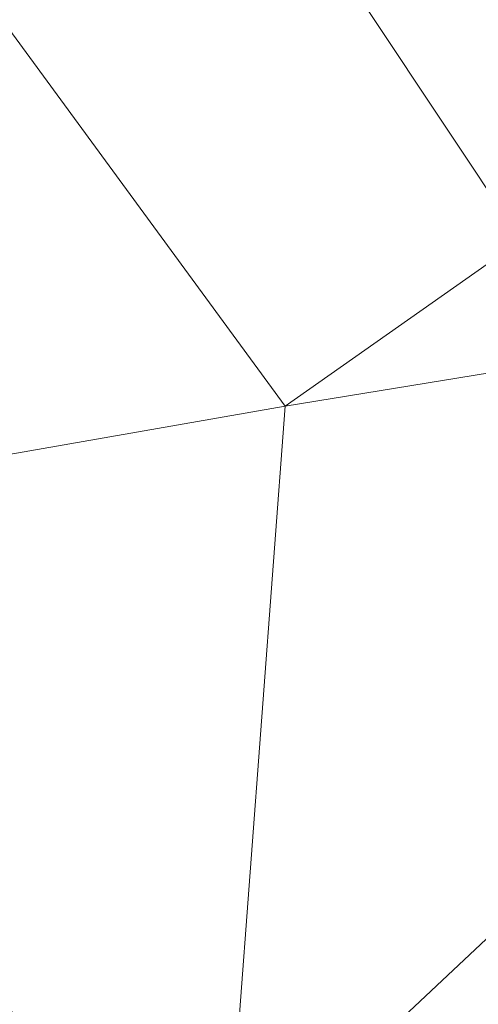
# Model space of a CAD drawing. Units: inches. Extents: x 0 to 204, y 0 to 264.
# Drawn here: x 89 to 90, y 155 to 156 of the extents above; entities that cross this region are included whole.
import ezdxf

# ---------------------------------------------------------------- set-up
doc = ezdxf.new("R2010")
doc.units = ezdxf.units.IN
doc.header["$MEASUREMENT"] = 0
doc.layers.get('0').update_dxf_attribs({"color": 10})

# ---------------------------------------------------------------- blocks, each defined once
blk = doc.blocks.new('VISTA-6-3D')
at = {"lineweight": 18}
mesh = blk.add_polyface(dxfattribs=at)
corners = [(3.25, -9.5817, 21.5), (-3.25, -9.5817, 21.5), (-4.9323, -9.3602, 21.5), (-6.5, -8.7109, 21.5), (-7.8462, -7.6779, 21.5), (-8.8792, -6.3317, 21.5), (-9.5285, -4.764, 21.5), (-9.75, -3.0817, 21.5), (-9.75, 0.1865, 21.5), (-9.562, 1.8554, 21.5), (-9.0073, 3.4406, 21.5), (-8.1137, 4.8626, 21.5), (-6.9262, 6.0502, 21.5), (-5.5041, 6.9437, 21.5), (-3.9189, 7.4984, 21.5), (-2.25, 7.6865, 21.5), (2.25, 7.6865, 21.5), (3.9189, 7.4984, 21.5), (5.5041, 6.9437, 21.5), (6.9262, 6.0502, 21.5), (8.1137, 4.8626, 21.5), (9.0073, 3.4406, 21.5), (9.562, 1.8554, 21.5), (9.75, 0.1865, 21.5), (9.75, -3.0817, 21.5), (9.5285, -4.764, 21.5), (8.8792, -6.3317, 21.5), (7.8462, -7.6779, 21.5), (6.5, -8.7109, 21.5), (4.9323, -9.3602, 21.5)]
mesh.append_faces([[corners[k] for k in face] for face in [(12, 9, 10, 11), (7, 4, 5, 6), (23, 21, 22)]], dxfattribs={"vtx0": -1})
mesh.append_faces([[corners[k] for k in face] for face in [(4, 7, 3), (26, 0, 24, 25)]], dxfattribs={"vtx0": -1, "vtx1": -1})
mesh.append_faces([[corners[k] for k in face] for face in [(21, 23, 16, 19)]], dxfattribs={"vtx0": -1, "vtx1": -1, "vtx2": -1, "vtx3": -1})
mesh.append_faces([[corners[k] for k in face] for face in [(9, 12, 13)]], dxfattribs={"vtx0": -1, "vtx2": -1})
mesh.append_faces([[corners[k] for k in face] for face in [(29, 0, 28)]], dxfattribs={"vtx1": -1})
mesh.append_faces([[corners[k] for k in face] for face in [(8, 9, 15, 1), (7, 8, 1, 3), (23, 24, 0, 16)]], dxfattribs={"vtx1": -1, "vtx2": -1, "vtx3": -1})
mesh.append_faces([[corners[k] for k in face] for face in [(0, 1, 15, 16)]], dxfattribs={"vtx1": -1, "vtx3": -1})
mesh.append_faces([[corners[k] for k in face] for face in [(1, 2, 3), (19, 20, 21)]], dxfattribs={"vtx2": -1})
mesh.append_faces([[corners[k] for k in face] for face in [(13, 14, 15, 9), (26, 27, 28, 0)]], dxfattribs={"vtx2": -1, "vtx3": -1})
mesh.append_faces([[corners[k] for k in face] for face in [(16, 17, 18, 19)]], dxfattribs={"vtx3": -1})
mesh = blk.add_polyface(dxfattribs=at)
corners = [(-3.25, -9.5817, 21.5), (-3.25, -9.4902, 23.2456), (-4.9086, -9.2718, 23.2456), (-6.4543, -8.6316, 23.2456), (-7.7815, -7.6132, 23.2456), (-8.7999, -6.2859, 23.2456), (-9.4402, -4.7403, 23.2456), (-9.6585, -3.0817, 23.2456), (-9.75, -3.0817, 21.5), (-9.5285, -4.764, 21.5), (-8.8792, -6.3317, 21.5), (-7.8462, -7.6779, 21.5), (-6.5, -8.7109, 21.5), (-4.9323, -9.3602, 21.5)]
mesh.append_faces([[corners[k] for k in face] for face in [(9, 6, 8), (11, 4, 10), (5, 10, 4), (12, 4, 11)]], dxfattribs={"vtx0": -1, "vtx1": -1})
mesh.append_faces([[corners[k] for k in face] for face in [(5, 9, 10), (12, 2, 3), (2, 12, 13)]], dxfattribs={"vtx0": -1, "vtx2": -1})
mesh.append_faces([[corners[k] for k in face] for face in [(5, 6, 9), (13, 0, 2), (3, 4, 12)]], dxfattribs={"vtx1": -1, "vtx2": -1})
mesh.append_faces([[corners[k] for k in face] for face in [(6, 7, 8), (0, 1, 2)]], dxfattribs={"vtx2": -1})
mesh = blk.add_polyface(dxfattribs=at)
corners = [(-3.25, -9.4902, 23.2456), (-3.25, -7.7414, 23.6849), (-3.25, -5.96, 23.9638), (-4.3515, -5.7409, 23.9638), (-5.2853, -5.117, 23.9638), (-5.9092, -4.1832, 23.9638), (-6.1283, -3.0817, 23.9638), (-7.9097, -3.0817, 23.6849), (-9.6585, -3.0817, 23.2456), (-9.4402, -4.7403, 23.2456), (-8.7999, -6.2859, 23.2456), (-7.7815, -7.6132, 23.2456), (-6.4543, -8.6316, 23.2456), (-4.9086, -9.2718, 23.2456), (-6.9468, -5.9184, 23.6849), (-5.057, -7.4441, 23.6722), (-8.0258, -5.0599, 23.5743), (-6.4074, -7.1965, 23.5702), (-4.8184, -5.4289, 23.9638), (-5.7813, -6.1661, 23.8092), (-3.25, -8.3244, 23.5384), (-4.2085, -7.9419, 23.6227), (-3.25, -6.8507, 23.8244), (-3.9027, -5.8302, 23.9638), (-4.4201, -6.7008, 23.8397), (-5.1332, -6.5349, 23.8187), (-6.8672, -4.8573, 23.8026), (-5.9985, -3.7344, 23.9638), (-7.4567, -4.0519, 23.7515), (-8.4927, -3.0817, 23.5384), (-5.5972, -4.6501, 23.9638), (-8.4511, -4.1203, 23.5427), (-7.742, -6.5285, 23.4538)]
mesh.append_faces([[corners[k] for k in face] for face in [(23, 22, 2)]], dxfattribs={"vtx0": -1})
mesh.append_faces([[corners[k] for k in face] for face in [(1, 21, 20), (22, 21, 1), (18, 25, 3), (4, 19, 18), (13, 15, 12), (7, 28, 6), (27, 28, 5), (9, 31, 8)]], dxfattribs={"vtx0": -1, "vtx1": -1})
mesh.append_faces([[corners[k] for k in face] for face in [(5, 28, 26), (26, 16, 14), (31, 16, 28), (7, 31, 28), (32, 14, 16), (21, 22, 24), (25, 24, 3), (31, 9, 16), (15, 24, 25), (15, 13, 21), (11, 17, 32), (20, 21, 13), (14, 30, 26), (19, 17, 25), (12, 15, 17), (17, 19, 14), (28, 16, 26), (23, 24, 22), (24, 15, 21), (15, 25, 17), (19, 25, 18), (14, 19, 4), (10, 32, 16), (14, 32, 17)]], dxfattribs={"vtx0": -1, "vtx1": -1, "vtx2": -1})
mesh.append_faces([[corners[k] for k in face] for face in [(32, 10, 11), (17, 11, 12), (28, 27, 6), (14, 4, 30), (31, 29, 8)]], dxfattribs={"vtx0": -1, "vtx2": -1})
mesh.append_faces([[corners[k] for k in face] for face in [(9, 10, 16), (23, 3, 24), (7, 29, 31), (30, 5, 26)]], dxfattribs={"vtx1": -1, "vtx2": -1})
mesh.append_faces([[corners[k] for k in face] for face in [(13, 0, 20)]], dxfattribs={"vtx2": -1})

msp = doc.modelspace()

# ---------------------------------------------------------------- linework, layer by layer
at = {"lineweight": 18, "invisible_edges": 15}
for points in [[(90.08819, 155.98263, 23.52457), (90.01527, 156.08618, 23.53672), (90.21718, 156.14914, 25.04572)], [(90.08819, 155.98263, 23.52457), (90.21718, 156.14914, 25.04572), (90.2144, 155.9639, 24.35081)], [(89.75948, 155.97228, 21.57395), (89.64693, 156.0444, 21.53399), (89.81169, 156.1083, 22.62805)], [(89.88931, 156.03038, 22.55787), (89.75948, 155.97228, 21.57395), (89.81169, 156.1083, 22.62805)], [(89.93607, 155.92249, 22.29717), (89.88931, 156.03038, 22.55787), (90.01527, 156.08618, 23.53672)], [(90.01527, 156.08618, 23.53672), (90.08819, 155.98263, 23.52457), (89.93607, 155.92249, 22.29717)], [(89.42, 155.99795, 20.47387), (89.64693, 156.0444, 21.53399), (89.4608, 155.9014, 19.86368)], [(89.64693, 156.0444, 21.53399), (89.55932, 155.84384, 19.87302), (89.4608, 155.9014, 19.86368)], [(89.55932, 155.84384, 19.87302), (89.64693, 156.0444, 21.53399), (89.75948, 155.97228, 21.57395)], [(89.80855, 155.8116, 21.01745), (89.75948, 155.97228, 21.57395), (89.88931, 156.03038, 22.55787)], [(89.80855, 155.8116, 21.01745), (89.88931, 156.03038, 22.55787), (89.93607, 155.92249, 22.29717)], [(89.93341, 155.77858, 21.69951), (90.08819, 155.98263, 23.52457), (90.11068, 155.82051, 23.14392)], [(90.08819, 155.98263, 23.52457), (89.93341, 155.77858, 21.69951), (89.93607, 155.92249, 22.29717)], [(90.11068, 155.82051, 23.14392), (90.08819, 155.98263, 23.52457), (90.2144, 155.9639, 24.35081)], [(89.55932, 155.84384, 19.87302), (89.75948, 155.97228, 21.57395), (89.68567, 155.83726, 20.44867)], [(89.75948, 155.97228, 21.57395), (89.80855, 155.8116, 21.01745), (89.68567, 155.83726, 20.44867)], [(90.20926, 155.78225, 23.87857), (90.11068, 155.82051, 23.14392), (90.2144, 155.9639, 24.35081)], [(89.93341, 155.77858, 21.69951), (89.80855, 155.8116, 21.01745), (89.93607, 155.92249, 22.29717)], [(89.4608, 155.9014, 19.86368), (89.55932, 155.84384, 19.87302), (89.46034, 155.71961, 18.66757)], [(89.53108, 155.60386, 18.39829), (89.46034, 155.71961, 18.66757), (89.55932, 155.84384, 19.87302)], [(89.53108, 155.60386, 18.39829), (89.55932, 155.84384, 19.87302), (89.68567, 155.83726, 20.44867)], [(89.68567, 155.83726, 20.44867), (89.65899, 155.66186, 19.42791), (89.53108, 155.60386, 18.39829)], [(89.80855, 155.8116, 21.01745), (89.65899, 155.66186, 19.42791), (89.68567, 155.83726, 20.44867)], [(89.65899, 155.66186, 19.42791), (89.80855, 155.8116, 21.01745), (89.78883, 155.6467, 20.21522)], [(89.78883, 155.6467, 20.21522), (89.80855, 155.8116, 21.01745), (89.93341, 155.77858, 21.69951)], [(89.93341, 155.77858, 21.69951), (90.11068, 155.82051, 23.14392), (89.99594, 155.70022, 21.92278)], [(90.11068, 155.82051, 23.14392), (90.08233, 155.66158, 22.56687), (89.99594, 155.70022, 21.92278)], [(90.11068, 155.82051, 23.14392), (90.20926, 155.78225, 23.87857), (90.08233, 155.66158, 22.56687)], [(89.78883, 155.6467, 20.21522), (89.93341, 155.77858, 21.69951), (89.88095, 155.61824, 20.80179)], [(89.88095, 155.61824, 20.80179), (89.93341, 155.77858, 21.69951), (89.99594, 155.70022, 21.92278)], [(90.08233, 155.66158, 22.56687), (90.20926, 155.78225, 23.87857), (90.11757, 155.56653, 22.82455)], [(89.40739, 155.51217, 17.24362), (89.46034, 155.71961, 18.66757), (89.53108, 155.60386, 18.39829)], [(89.90329, 155.50317, 20.73508), (89.88095, 155.61824, 20.80179), (89.99594, 155.70022, 21.92278)], [(89.99594, 155.70022, 21.92278), (90.08233, 155.66158, 22.56687), (89.90329, 155.50317, 20.73508)], [(89.53108, 155.60386, 18.39829), (89.65899, 155.66186, 19.42791), (89.56885, 155.48309, 18.09731)], [(89.56885, 155.48309, 18.09731), (89.65899, 155.66186, 19.42791), (89.78883, 155.6467, 20.21522)], [(89.90329, 155.50317, 20.73508), (90.08233, 155.66158, 22.56687), (89.96512, 155.43418, 21.26607)], [(89.56885, 155.48309, 18.09731), (89.78883, 155.6467, 20.21522), (89.75076, 155.41545, 19.25981)], [(89.88095, 155.61824, 20.80179), (89.75076, 155.41545, 19.25981), (89.78883, 155.6467, 20.21522)], [(89.75076, 155.41545, 19.25981), (89.88095, 155.61824, 20.80179), (89.90329, 155.50317, 20.73508)], [(89.56885, 155.48309, 18.09731), (89.40739, 155.51217, 17.24362), (89.53108, 155.60386, 18.39829)], [(90.20969, 155.52143, 23.90334), (90.05642, 155.40285, 22.30762), (90.11761, 155.56657, 22.82499)], [(90.16506, 155.37588, 23.92038), (90.05642, 155.40285, 22.30762), (90.20969, 155.52143, 23.90334)], [(89.40739, 155.51217, 17.24362), (89.56885, 155.48309, 18.09731), (89.43887, 155.32019, 16.59618)], [(89.81267, 155.30183, 19.70759), (89.75076, 155.41545, 19.25981), (89.90329, 155.50317, 20.73508)], [(90.10609, 155.27203, 23.86737), (90.33448, 155.50126, 25.7818), (90.16251, 155.29099, 24.97219)], [(90.10609, 155.27203, 23.86737), (90.16506, 155.37588, 23.92038), (90.33448, 155.50126, 25.7818)], [(89.56633, 155.25285, 17.37535), (89.43887, 155.32019, 16.59618), (89.56885, 155.48309, 18.09731)], [(89.56885, 155.48309, 18.09731), (89.75076, 155.41545, 19.25981), (89.56633, 155.25285, 17.37535)], [(89.90395, 155.26107, 20.77516), (89.96518, 155.43423, 21.26666), (90.05642, 155.40285, 22.30762)], [(89.75076, 155.41545, 19.25981), (89.66022, 155.16948, 18.1491), (89.56633, 155.25285, 17.37535)], [(89.90395, 155.26107, 20.77516), (90.05642, 155.40285, 22.30762), (89.99199, 155.25186, 22.01015)], [(90.05642, 155.40285, 22.30762), (90.16506, 155.37588, 23.92038), (89.99199, 155.25186, 22.01015)], [(89.99199, 155.25186, 22.01015), (90.16506, 155.37588, 23.92038), (90.10609, 155.27203, 23.86737)], [(90.08581, 155.21408, 25.77992), (90.21855, 155.31929, 26.31905), (90.22267, 155.37833, 27.5)], [(89.46351, 155.12479, 25.80627), (89.55976, 155.32342, 27.5), (89.38999, 155.20098, 26.24752)], [(89.43887, 155.32019, 16.59618), (89.56633, 155.25285, 17.37535), (89.42462, 155.13279, 15.93783)], [(89.96905, 155.14965, 25.76911), (90.09009, 155.32342, 27.5), (89.85671, 155.12293, 25.99751)], [(90.09009, 155.32342, 27.5), (89.96905, 155.14965, 25.76911), (90.08581, 155.21408, 25.77992)], [(90.21855, 155.31929, 26.31905), (90.08581, 155.21408, 25.77992), (90.05879, 155.18941, 24.77755)], [(90.16251, 155.29099, 24.97219), (90.21855, 155.31929, 26.31905), (90.05879, 155.18941, 24.77755)], [(89.75087, 155.10923, 19.27063), (89.81274, 155.3019, 19.70832), (89.90395, 155.26107, 20.77516)], [(90.10609, 155.27203, 23.86737), (90.16251, 155.29099, 24.97219), (90.03181, 155.17813, 23.81435)], [(90.16251, 155.29099, 24.97219), (90.05879, 155.18941, 24.77755), (90.03181, 155.17813, 23.81435)], [(89.69234, 155.2685, 27.5), (89.46351, 155.12479, 25.80627), (89.61031, 155.11853, 26.09451)], [(89.9575, 155.2685, 27.5), (89.7238, 155.10144, 25.93389), (89.85671, 155.12293, 25.99751)], [(89.75087, 155.10923, 19.27063), (89.90395, 155.26107, 20.77516), (89.80605, 155.05757, 20.39127)], [(89.80605, 155.05757, 20.39127), (89.90395, 155.26107, 20.77516), (89.99199, 155.25186, 22.01015)], [(90.10609, 155.27203, 23.86737), (90.03181, 155.17813, 23.81435), (89.9815, 155.15796, 22.77155)], [(89.99199, 155.25186, 22.01015), (90.10609, 155.27203, 23.86737), (89.9815, 155.15796, 22.77155)], [(89.56633, 155.25285, 17.37535), (89.50777, 155.03713, 16.59062), (89.42462, 155.13279, 15.93783)], [(89.99199, 155.25186, 22.01015), (89.9815, 155.15796, 22.77155), (89.79333, 155.00086, 20.88476)], [(89.99199, 155.25186, 22.01015), (89.79333, 155.00086, 20.88476), (89.80605, 155.05757, 20.39127)], [(89.82492, 155.21358, 27.5), (89.61031, 155.11853, 26.09451), (89.7238, 155.10144, 25.93389)], [(89.96905, 155.14965, 25.76911), (89.91669, 155.08804, 24.5203), (90.08581, 155.21408, 25.77992)], [(89.91669, 155.08804, 24.5203), (90.05879, 155.18941, 24.77755), (90.08581, 155.21408, 25.77992)], [(90.05879, 155.18941, 24.77755), (89.91669, 155.08804, 24.5203), (89.92561, 155.08177, 23.56155)], [(90.05879, 155.18941, 24.77755), (89.92561, 155.08177, 23.56155), (90.03181, 155.17813, 23.81435)], [(89.54358, 154.90975, 17.2381), (89.66031, 155.16956, 18.14999), (89.75087, 155.10923, 19.27063)], [(89.86367, 155.0337, 22.50099), (90.03181, 155.17813, 23.81435), (89.92561, 155.08177, 23.56155)], [(90.03181, 155.17813, 23.81435), (89.86367, 155.0337, 22.50099), (89.9815, 155.15796, 22.77155)], [(89.76371, 154.954, 21.36255), (89.9815, 155.15796, 22.77155), (89.86367, 155.0337, 22.50099)], [(89.9815, 155.15796, 22.77155), (89.76371, 154.954, 21.36255), (89.79333, 155.00086, 20.88476)], [(89.79955, 155.04124, 24.63376), (89.91669, 155.08804, 24.5203), (89.96905, 155.14965, 25.76911)], [(89.85671, 155.12293, 25.99751), (89.79955, 155.04124, 24.63376), (89.96905, 155.14965, 25.76911)], [(89.46351, 155.12479, 25.80627), (89.38661, 154.95066, 23.71514), (89.5535, 155.02342, 24.84073)], [(89.46351, 155.12479, 25.80627), (89.5535, 155.02342, 24.84073), (89.61031, 155.11853, 26.09451)], [(89.61031, 155.11853, 26.09451), (89.5535, 155.02342, 24.84073), (89.7238, 155.10144, 25.93389)], [(89.67478, 155.01733, 24.70143), (89.85671, 155.12293, 25.99751), (89.7238, 155.10144, 25.93389)], [(89.79955, 155.04124, 24.63376), (89.85671, 155.12293, 25.99751), (89.67478, 155.01733, 24.70143)], [(89.75087, 155.10923, 19.27063), (89.66361, 154.94903, 18.8407), (89.54358, 154.90975, 17.2381)], [(89.5535, 155.02342, 24.84073), (89.67478, 155.01733, 24.70143), (89.7238, 155.10144, 25.93389)], [(89.66361, 154.94903, 18.8407), (89.75087, 155.10923, 19.27063), (89.80605, 155.05757, 20.39127)], [(89.7429, 154.96745, 23.29863), (89.91669, 155.08804, 24.5203), (89.79955, 155.04124, 24.63376)], [(89.7429, 154.96745, 23.29863), (89.92561, 155.08177, 23.56155), (89.91669, 155.08804, 24.5203)], [(89.92561, 155.08177, 23.56155), (89.7429, 154.96745, 23.29863), (89.78074, 154.96887, 22.51863)], [(89.92561, 155.08177, 23.56155), (89.78074, 154.96887, 22.51863), (89.86367, 155.0337, 22.50099)], [(89.67486, 154.9034, 19.67091), (89.66361, 154.94903, 18.8407), (89.80605, 155.05757, 20.39127)], [(89.79333, 155.00086, 20.88476), (89.67486, 154.9034, 19.67091), (89.80605, 155.05757, 20.39127)], [(89.44482, 154.88669, 16.03885), (89.50787, 155.03722, 16.59165), (89.54358, 154.90975, 17.2381)], [(89.62736, 154.93655, 23.43577), (89.7429, 154.96745, 23.29863), (89.79955, 155.04124, 24.63376)], [(89.67478, 155.01733, 24.70143), (89.62736, 154.93655, 23.43577), (89.79955, 155.04124, 24.63376)], [(89.76371, 154.954, 21.36255), (89.86367, 155.0337, 22.50099), (89.78074, 154.96887, 22.51863)], [(89.23872, 154.53651, 13.27239), (89.21096, 154.68954, 14.12283), (89.57492, 155.02773, 16)], [(89.50636, 154.93455, 23.62637), (89.5535, 155.02342, 24.84073), (89.38661, 154.95066, 23.71514)], [(89.50636, 154.93455, 23.62637), (89.67478, 155.01733, 24.70143), (89.5535, 155.02342, 24.84073)], [(89.62736, 154.93655, 23.43577), (89.67478, 155.01733, 24.70143), (89.50636, 154.93455, 23.62637)], [(89.76371, 154.954, 21.36255), (89.64456, 154.85733, 20.14913), (89.79333, 155.00086, 20.88476)], [(89.67486, 154.9034, 19.67091), (89.79333, 155.00086, 20.88476), (89.64456, 154.85733, 20.14913)], [(89.7075, 154.97282, 16), (89.52214, 154.60342, 13.91937), (89.23872, 154.53651, 13.27239)], [(89.40182, 154.89385, 9.8239), (89.48054, 154.97328, 10), (89.94009, 154.78097, 9.9353)], [(89.48054, 154.97328, 10), (89.40182, 154.89385, 10.1761), (89.94009, 154.78097, 10.0647)], [(89.62736, 154.93655, 23.43577), (89.55108, 154.85331, 22.16714), (89.7429, 154.96745, 23.29863)], [(89.7429, 154.96745, 23.29863), (89.55108, 154.85331, 22.16714), (89.63435, 154.87076, 21.82832)], [(89.66821, 154.87759, 21.24979), (89.78074, 154.96887, 22.51863), (89.63435, 154.87076, 21.82832)], [(89.63435, 154.87076, 21.82832), (89.78074, 154.96887, 22.51863), (89.7429, 154.96745, 23.29863)], [(89.76371, 154.954, 21.36255), (89.78074, 154.96887, 22.51863), (89.66821, 154.87759, 21.24979)], [(89.38661, 154.95066, 23.71514), (89.35795, 154.86401, 22.62067), (89.50636, 154.93455, 23.62637)], [(89.66821, 154.87759, 21.24979), (89.64456, 154.85733, 20.14913), (89.76371, 154.954, 21.36255)], [(89.55108, 154.85331, 22.16714), (89.62736, 154.93655, 23.43577), (89.4485, 154.8469, 22.37575)], [(89.62736, 154.93655, 23.43577), (89.50636, 154.93455, 23.62637), (89.4485, 154.8469, 22.37575)], [(89.66361, 154.94903, 18.8407), (89.46158, 154.75769, 17.00224), (89.54358, 154.90975, 17.2381)], [(89.66361, 154.94903, 18.8407), (89.53467, 154.79151, 18.16295), (89.46158, 154.75769, 17.00224)], [(89.53467, 154.79151, 18.16295), (89.66361, 154.94903, 18.8407), (89.67486, 154.9034, 19.67091)], [(89.35795, 154.86401, 22.62067), (89.4485, 154.8469, 22.37575), (89.50636, 154.93455, 23.62637)], [(89.42587, 154.7833, 16.16975), (89.44482, 154.88669, 16.03885), (89.54358, 154.90975, 17.2381)], [(89.46158, 154.75769, 17.00224), (89.42587, 154.7833, 16.16975), (89.54358, 154.90975, 17.2381)], [(89.53467, 154.79151, 18.16295), (89.67486, 154.9034, 19.67091), (89.55833, 154.7911, 19.00927)], [(89.55833, 154.7911, 19.00927), (89.67486, 154.9034, 19.67091), (89.64456, 154.85733, 20.14913)], [(89.92051, 154.66615, 9.78349), (89.4845, 154.67025, 9.75015), (89.40182, 154.89385, 9.8239)], [(89.4845, 154.67025, 10.24985), (89.92051, 154.66615, 10.21651), (89.40182, 154.89385, 10.1761)], [(89.63435, 154.87076, 21.82832), (89.55108, 154.85331, 22.16714), (89.38828, 154.74248, 20.7687)], [(89.38828, 154.74248, 20.7687), (89.53143, 154.78262, 20.52539), (89.63435, 154.87076, 21.82832)], [(89.51226, 154.75144, 19.51589), (89.64456, 154.85733, 20.14913), (89.66821, 154.87759, 21.24979)], [(89.51226, 154.75144, 19.51589), (89.66821, 154.87759, 21.24979), (89.53143, 154.78262, 20.52539)], [(89.66821, 154.87759, 21.24979), (89.63435, 154.87076, 21.82832), (89.53143, 154.78262, 20.52539)], [(89.51226, 154.75144, 19.51589), (89.55833, 154.7911, 19.00927), (89.64456, 154.85733, 20.14913)], [(89.97267, 154.86298, 16), (89.72344, 154.53842, 14.11671), (89.52214, 154.60342, 13.91937)], [(89.38828, 154.74248, 20.7687), (89.55108, 154.85331, 22.16714), (89.4485, 154.8469, 22.37575)], [(90.10525, 154.80806, 16), (89.73926, 154.40174, 13.74788), (89.72344, 154.53842, 14.11671)], [(90.10525, 154.80806, 16), (89.80828, 154.32558, 13.77602), (89.73926, 154.40174, 13.74788)], [(89.36489, 154.6415, 16.69483), (89.53467, 154.79151, 18.16295), (89.4336, 154.68666, 17.97259)], [(89.53467, 154.79151, 18.16295), (89.36489, 154.6415, 16.69483), (89.46158, 154.75769, 17.00224)], [(89.53467, 154.79151, 18.16295), (89.55833, 154.7911, 19.00927), (89.4336, 154.68666, 17.97259)], [(89.55833, 154.7911, 19.00927), (89.51226, 154.75144, 19.51589), (89.4336, 154.68666, 17.97259)], [(89.53143, 154.78262, 20.52539), (89.37831, 154.67692, 19.40319), (89.51226, 154.75144, 19.51589)], [(89.38828, 154.74248, 20.7687), (89.37831, 154.67692, 19.40319), (89.53143, 154.78262, 20.52539)], [(89.3536, 154.63019, 18.20906), (89.4336, 154.68666, 17.97259), (89.51226, 154.75144, 19.51589)], [(89.3536, 154.63019, 18.20906), (89.51226, 154.75144, 19.51589), (89.37831, 154.67692, 19.40319)], [(90.93322, 154.6631, 10), (91.2585, 154.53324, 9.84556), (89.93589, 154.75635, 9.875)], [(89.93589, 154.75635, 10.125), (91.43114, 154.52504, 10.13338), (90.93322, 154.6631, 10)], [(91.43114, 154.52504, 10.13338), (89.92921, 154.71719, 10.17678), (91.46626, 154.40053, 10.23222)], [(89.88863, 154.47914, 9.75852), (89.38844, 154.51362, 9.81936), (89.4845, 154.67025, 9.75015)], [(89.38844, 154.51362, 10.18064), (89.88863, 154.47914, 10.24148), (89.4845, 154.67025, 10.24985)], [(91.2585, 154.53324, 9.84556), (91.09517, 154.41641, 9.75694), (89.92051, 154.66615, 9.78349)]]:
    msp.add_3dface(points, dxfattribs=at)

# ---------------------------------------------------------------- block references
msp.add_blockref('VISTA-6-3D', (96.72505, 160.31939))

doc.saveas('drawing.dxf')
